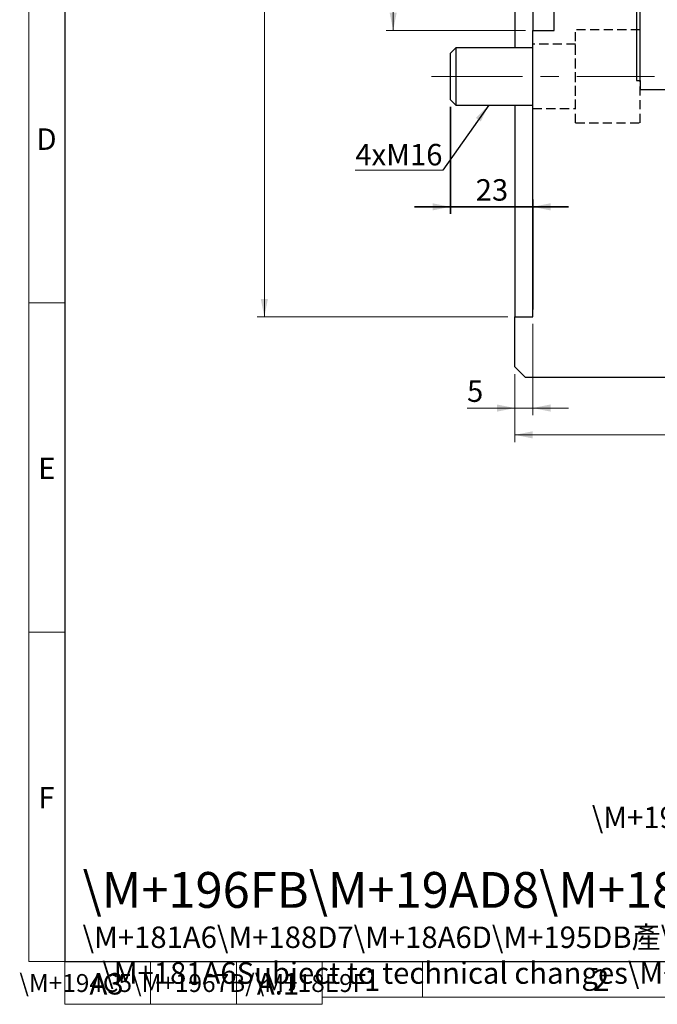
# Model space of a CAD drawing. Units: millimetres. Extents: x 4 to 471, y 1 to 295.
# Drawn here: x 4 to 93, y 5 to 143 of the extents above; entities that cross this region are included whole.
import ezdxf

# ---------------------------------------------------------------- set-up
doc = ezdxf.new("R2010")
doc.units = ezdxf.units.MM
doc.linetypes.add('CENTERX2', pattern=[20.32, 12.7, -2.54, 2.54, -2.54])
doc.linetypes.add('HIDDEN', pattern=[1.905, 1.27, -0.635])
doc.layers.add('加工面', color=7, linetype='Continuous', lineweight=35)
doc.styles.add('SLDTEXTSTYLE0', font='TXT', dxfattribs={"width": 0.75})
doc.styles.add('SLDTEXTSTYLE1', font='TXT', dxfattribs={"width": 0.75, "bigfont": 'bigfont'})
doc.dimstyles.new('SLDDIMSTYLE0', dxfattribs={"dimtxt": 3, "dimasz": 2.5, "dimexe": 0, "dimexo": 0.0625, "dimgap": 0.75, "dimtad": 1, "dimdec": 3, "dimlfac": 2, "dimrnd": 1e-09, "dimzin": 12, "dimdsep": 46, "dimtxsty": 'SLDTEXTSTYLE0', "dimsah": 1, "dimcen": 0.09, "dimadec": 0, "dimazin": 3, "dimtfac": 1, "dimtdec": 3, "dimtofl": 0, "dimtmove": 0, "dimatfit": 3, "dimfxl": 0, "dimfrac": 2, "dimtolj": 1, "dimtzin": 12, "dimarcsym": 0})
doc.dimstyles.new('SLDDIMSTYLE3', dxfattribs={"dimtxt": 3, "dimasz": 2.5, "dimexe": 0, "dimexo": 0.0625, "dimgap": 0.75, "dimtad": 1, "dimdec": 3, "dimlfac": 2, "dimrnd": 1e-09, "dimzin": 12, "dimdsep": 46, "dimtxsty": 'SLDTEXTSTYLE0', "dimsah": 1, "dimcen": 0.09, "dimadec": 0, "dimazin": 3, "dimtfac": 1, "dimtdec": 3, "dimtmove": 0, "dimatfit": 0, "dimfxl": 0, "dimfrac": 2, "dimtolj": 1, "dimtzin": 12, "dimarcsym": 0})
doc.dimstyles.new('SLDDIMSTYLE4', dxfattribs={"dimtxt": 3, "dimasz": 2.5, "dimexe": 0, "dimexo": 0.0625, "dimgap": 0.75, "dimtad": 1, "dimdec": 3, "dimlfac": 2, "dimrnd": 1e-09, "dimzin": 12, "dimdsep": 46, "dimtxsty": 'SLDTEXTSTYLE0', "dimsah": 1, "dimcen": 0.09, "dimadec": 0, "dimazin": 3, "dimtol": 1, "dimtp": 0.046, "dimtfac": 1, "dimtdec": 3, "dimtofl": 0, "dimtmove": 0, "dimatfit": 3, "dimfxl": 0, "dimfrac": 2, "dimtolj": 1, "dimarcsym": 0})
doc.dimstyles.new('SLDDIMSTYLE6', dxfattribs={"dimtxt": 0.18, "dimasz": 2.5, "dimexe": 0, "dimexo": 0.0625, "dimgap": 0, "dimtad": 0, "dimtih": 1, "dimtoh": 1, "dimdec": 0, "dimrnd": 1e-09, "dimzin": 0, "dimdsep": 46, "dimtxsty": 'Standard', "dimsah": 1, "dimcen": 0.09, "dimadec": 0, "dimazin": 0, "dimtfac": 2.5, "dimtdec": 0, "dimtofl": 0, "dimtmove": 0, "dimatfit": 3, "dimfxl": 0, "dimfrac": 2, "dimtolj": 1, "dimtzin": 0, "dimarcsym": 0})

# ---------------------------------------------------------------- blocks, each defined once
blk = doc.blocks.new('_D_12')
at = {"color": 7, "linetype": 'Continuous', "lineweight": 18}
for p, q in [((71.9, 211.05), (36.9, 211.05)), ((37.9, 211.05), (37.9, 101.05)), ((71.9, 101.05), (36.9, 101.05))]:
    blk.add_line(p, q, dxfattribs=at)
for points in [[(37.9, 211.05), (37.4, 208.55), (38.4, 208.55)], [(37.9, 101.05), (38.4, 103.55), (37.4, 103.55)]]:
    blk.add_solid(points, dxfattribs=at)
at = {"color": 7, "linetype": 'Continuous', "lineweight": 18, "char_height": 3, "attachment_point": 1, "rotation": 90, "style": 'SLDTEXTSTYLE0'}
for s, insert in [('H6', (33.98, 159.74)), ('220', (33.98, 151.96)), ('%%c', (34.03, 147.44))]:
    blk.add_mtext(s, dxfattribs=dict(at, insert=insert))
blk = doc.blocks.new('_D_13')
at = {"color": 7, "linetype": 'Continuous', "lineweight": 18}
for p, q in [((75.4, 100.05), (75.4, 87.3)), ((72.9, 93.05), (72.9, 87.3)), ((72.9, 88.3), (66.22, 88.3)), ((72.9, 88.3), (75.4, 88.3)), ((75.4, 88.3), (80.4, 88.3))]:
    blk.add_line(p, q, dxfattribs=at)
for points in [[(72.9, 88.3), (70.4, 88.8), (70.4, 87.8)], [(75.4, 88.3), (77.9, 87.8), (77.9, 88.8)]]:
    blk.add_solid(points, dxfattribs=at)
at = {"color": 7, "linetype": 'Continuous', "lineweight": 18, "insert": (66.22, 92.16), "char_height": 3, "attachment_point": 1, "style": 'SLDTEXTSTYLE0'}
blk.add_mtext('5', dxfattribs=at)
blk = doc.blocks.new('_D_14')
at = {"color": 7, "linetype": 'Continuous', "lineweight": 18}
for p, q in [((72.9, 93.05), (72.9, 83.55)), ((167.9, 93.05), (167.9, 83.55)), ((72.9, 84.55), (167.9, 84.55))]:
    blk.add_line(p, q, dxfattribs=at)
for points in [[(72.9, 84.55), (75.4, 84.05), (75.4, 85.05)], [(167.9, 84.55), (165.4, 85.05), (165.4, 84.05)]]:
    blk.add_solid(points, dxfattribs=at)
at = {"color": 7, "linetype": 'Continuous', "lineweight": 18, "insert": (117.07, 88.42), "char_height": 3, "attachment_point": 1, "style": 'SLDTEXTSTYLE0'}
blk.add_mtext('190', dxfattribs=at)
blk = doc.blocks.new('_D_15')
at = {"color": 7, "linetype": 'Continuous', "lineweight": 18}
for p, q in [((74.4, 171.05), (54.9, 171.05)), ((55.9, 141.05), (55.9, 171.05)), ((74.4, 141.05), (54.9, 141.05))]:
    blk.add_line(p, q, dxfattribs=at)
for points in [[(55.9, 171.05), (55.4, 168.55), (56.4, 168.55)], [(55.9, 141.05), (56.4, 143.55), (55.4, 143.55)]]:
    blk.add_solid(points, dxfattribs=at)
at = {"color": 7, "linetype": 'Continuous', "lineweight": 18, "attachment_point": 1, "rotation": 90, "style": 'SLDTEXTSTYLE0'}
for s, insert, char_height in [('0.046', (50.21, 158.44), 2.1), ('0', (52.93, 158.44), 2.1), ('+', (50.21, 156.75), 2.1), ('60', (51.98, 151.2), 3), ('%%c', (52.03, 146.68), 3)]:
    blk.add_mtext(s, dxfattribs=dict(at, insert=insert, char_height=char_height))
blk = doc.blocks.new('_D_26')
at = {"layer": '加工面'}
for p, q in [((63.9, 130.38), (63.9, 115.41)), ((75.4, 102.05), (75.4, 117.41)), ((63.9, 116.41), (58.9, 116.41)), ((63.9, 116.41), (75.4, 116.41)), ((75.4, 116.41), (80.4, 116.41))]:
    blk.add_line(p, q, dxfattribs=at)
for points in [[(63.9, 116.41), (61.4, 116.91), (61.4, 115.91)], [(75.4, 116.41), (77.9, 115.91), (77.9, 116.91)]]:
    blk.add_solid(points, dxfattribs=at)
at = {"layer": '加工面', "insert": (67.43, 120.27), "char_height": 3, "attachment_point": 1, "style": 'SLDTEXTSTYLE0'}
blk.add_mtext('23', dxfattribs=at)
blk = doc.blocks.new('SW_NOTE_4')
at = {"color": 0, "linetype": 'Continuous', "lineweight": 0}
for p, q in [((-12.27, 0), (0, 0)), ((0, 0), (-12.27, 0)), ((-12.27, 0), (0, 0)), ((0, 0), (-12.27, 0)), ((-12.27, 0), (0, 0)), ((0, 0), (-12.27, 0))]:
    blk.add_line(p, q, dxfattribs=at)
at = {"color": 0, "linetype": 'Continuous', "lineweight": 0, "insert": (-12.24, 3.68), "char_height": 3, "attachment_point": 1, "style": 'SLDTEXTSTYLE0'}
blk.add_mtext('4xM16', dxfattribs=at)

msp = doc.modelspace()

# ---------------------------------------------------------------- linework, layer by layer
at = {"color": 7, "linetype": 'Continuous', "lineweight": 18}
for p, q in [((5, 292), (5, 11)), ((5, 103), (10, 103)), ((10, 57), (5, 57)), ((5, 11), (10, 11)), ((10, 11), (10, 5)), ((10, 11), (46, 11)), ((22, 5), (22, 11)), ((34, 5), (34, 11)), ((46, 5), (46, 11)), ((60, 11), (60, 6)), ((267, 6), (46, 6)), ((10, 5), (46, 5))]:
    msp.add_line(p, q, dxfattribs=at)
at = {"color": 7, "linetype": 'Continuous', "lineweight": 25}
for p, q in [((10, 287), (10, 11)), ((90.395928, 134.052374), (90.395928, 178.052374)), ((72.895928, 173.477375), (72.895928, 138.627373)), ((75.395928, 171.052374), (75.395928, 141.052374)), ((78.395928, 141.052374), (78.395928, 152.552374)), ((89.895929, 151.052374), (89.895929, 134.052374)), ((75.395928, 141.052374), (78.395928, 141.052374)), ((75.395928, 101.052374), (75.395928, 141.052374)), ((64.645928, 138.627373), (63.895928, 137.877374)), ((63.895928, 131.377374), (63.895928, 137.877374)), ((75.395928, 138.627373), (64.645928, 138.627373)), ((64.645928, 138.627373), (64.645928, 130.627374)), ((89.895929, 134.052374), (90.395928, 134.052374)), ((90.395928, 134.052374), (90.395928, 132.802374)), ((90.395928, 132.802374), (99.385925, 132.802374)), ((63.895928, 131.377374), (64.645928, 130.627374)), ((64.645928, 130.627374), (75.395928, 130.627374)), ((72.895928, 130.627374), (72.895928, 101.052374)), ((72.895928, 101.052374), (75.395928, 101.052374)), ((72.895928, 94.052375), (72.895928, 101.052374)), ((72.895928, 94.052375), (74.395928, 92.552372)), ((97.474222, 92.552372), (74.395928, 92.552372)), ((10, 11), (410, 11))]:
    msp.add_line(p, q, dxfattribs=at)
at = {"color": 7, "linetype": 'HIDDEN'}
for p, q in [((81.395928, 128.127375), (81.395928, 141.127374)), ((90.395928, 141.127374), (81.395928, 141.127374)), ((90.395928, 128.14555), (90.395928, 141.109199)), ((81.395928, 139.127374), (75.395928, 139.127374)), ((75.395928, 130.131905), (75.395928, 139.122843)), ((81.395928, 130.131905), (81.395928, 139.122843)), ((75.395928, 130.127375), (81.395928, 130.127375)), ((81.395928, 128.127375), (90.395928, 128.127375))]:
    msp.add_line(p, q, dxfattribs=at)
at = {"color": 7, "linetype": 'CENTERX2', "lineweight": 18}
msp.add_line((61.250206, 134.627374), (92.395928, 134.627374), dxfattribs=at)

# ---------------------------------------------------------------- block references
at = {"color": 7, "linetype": 'Continuous', "lineweight": 0}
msp.add_blockref('SW_NOTE_4', (62.850467, 121.518435), dxfattribs=at)

# ---------------------------------------------------------------- texts
for s, insert, char_height, attachment_point, style in [('D', (7.465625, 127.367203), 3, 2, 'SLDTEXTSTYLE0'), ('E', (7.505208, 81.367203), 3, 2, 'SLDTEXTSTYLE0'), ('F', (7.46875, 35.367203), 3, 2, 'SLDTEXTSTYLE0'), ('\\M+181A6\\M+188D7\\M+18A6D\\M+195DB產\\M+19569\\M+19569\\M+18EBF\\M+193FA\\M+18976\\M+190B8\\M+19069\\M+18143\\M+19DC7\\M+18CF6\\M+18E69\\M+19769\\M+1974C\\M+190DD\\M+18C76\\M+19DCC\\M+18D58\\M+19456\\M+19EDC\\M+18142    \\M+181A6Subject to technical changes\\M+18142', (12.5, 15.867203), 3, 1, 'SLDTEXTSTYLE1'), ('1', (52.969792, 9.867203), 3, 2, 'SLDTEXTSTYLE0'), ('2', (84.969792, 9.867203), 3, 2, 'SLDTEXTSTYLE0'), ('\\M+194C5\\M+1967B/\\M+18E9F', (27.895833, 9.222669), 2.5, 2, 'SLDTEXTSTYLE1'), ('A3', (15.85, 9.367203), 3, 2, 'SLDTEXTSTYLE0')]:
    msp.add_mtext(s, dxfattribs=dict(at, insert=insert, char_height=char_height, attachment_point=attachment_point, style=style))
at = {"color": 1, "linetype": 'Continuous', "lineweight": 0}
for s, insert, char_height, attachment_point, style in [('\\M+196FB\\M+19AD8\\M+18EA9\\M+193AE\\M+195AA\\M+19378\\M+19AF1\\M+193AA', (12.5, 23.480061), 5, 1, 'SLDTEXTSTYLE1'), ('A.1', (39.811458, 9.367203), 3, 2, 'SLDTEXTSTYLE0')]:
    msp.add_mtext(s, dxfattribs=dict(at, insert=insert, char_height=char_height, attachment_point=attachment_point, style=style))
at = {"layer": '加工面', "insert": (111.981371, 32.614098), "char_height": 3, "attachment_point": 2, "style": 'SLDTEXTSTYLE1'}
msp.add_mtext('\\M+19655\\M+196CA\\M+19AA4 A-A', dxfattribs=at)

# ---------------------------------------------------------------- dimensions: what is measured, and where the dimension line sits
at = {"color": 7, "linetype": 'Continuous', "lineweight": 18}
for base, p1, p2, text, dimstyle, picture, middle in [((37.895928, 101.052374), (72.895928, 211.052374), (72.895928, 101.052374), '%%c<> H6', 'SLDDIMSTYLE0', '_D_12', (37.895928, 156.052374)), ((55.895928, 171.052374), (75.395928, 141.052374), (75.395928, 171.052374), '%%c<>', 'SLDDIMSTYLE4', '_D_15', (55.895928, 156.052374))]:
    dim = msp.add_linear_dim(base=base, p1=p1, p2=p2, angle=90, text=text, dimstyle=dimstyle, dxfattribs=at)
    dim.commit()
    dim.dimension.update_dxf_attribs({"geometry": picture, "text_midpoint": middle, "dimtype": 160})
for base, p2, dimstyle, picture, middle in [((75.395928, 88.297271), (75.395928, 101.052374), 'SLDDIMSTYLE3', '_D_13', (67.323623, 88.297271)), ((167.895928, 84.552374), (167.895928, 94.052374), 'SLDDIMSTYLE0', '_D_14', (120.395928, 84.552374))]:
    dim = msp.add_linear_dim(base=base, p1=(72.895928, 94.052374), p2=p2, dimstyle=dimstyle, dxfattribs=at)
    dim.commit()
    dim.dimension.update_dxf_attribs({"geometry": picture, "text_midpoint": middle, "dimtype": 160})
at = {"layer": '加工面'}
dim = msp.add_linear_dim(base=(75.395928, 116.406571), p1=(63.895928, 131.377374), p2=(75.395928, 101.052374), dimstyle='SLDDIMSTYLE3', dxfattribs=at)
dim.commit()
dim.dimension.update_dxf_attribs({"geometry": '_D_26', "text_midpoint": (69.645928, 116.406571), "dimtype": 160})

# ---------------------------------------------------------------- leaders
at = {"color": 7, "linetype": 'Continuous', "lineweight": 0}
msp.add_leader([(69.245831, 130.627374), (62.850467, 121.518435)], dimstyle='SLDDIMSTYLE6', dxfattribs=at)

doc.saveas('drawing.dxf')
